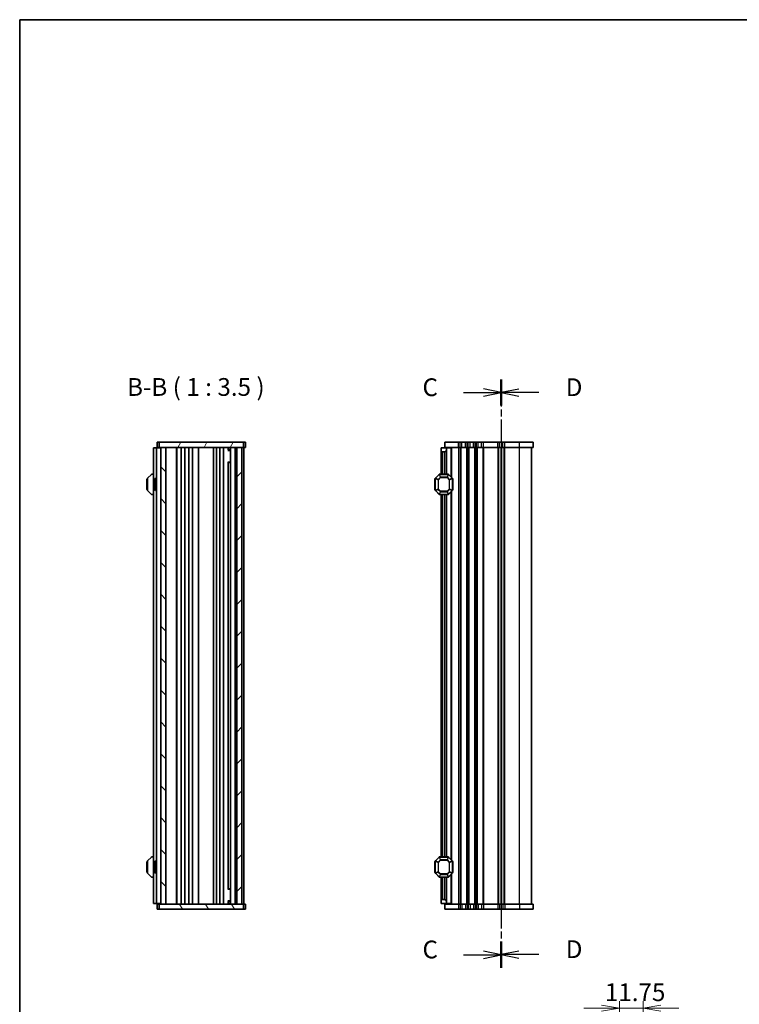
# Model space of a CAD drawing. Units: millimetres. Extents: x 0 to 5917, y 0 to 984.
# Drawn here: x 987 to 1342, y 498 to 984 of the extents above; entities that cross this region are included whole.
import ezdxf

# ---------------------------------------------------------------- set-up
doc = ezdxf.new("R2010")
doc.units = ezdxf.units.MM
doc.linetypes.add('CHAIN', pattern=[0.3543, 0.2362, -0.0295, 0.0591, -0.0295])
for name, color, linetype, lineweight in [('Border (ISO)', 7, 'Continuous', 35), ('Dimension (ISO)', 7, 'Continuous', 18), ('Dimension (ISO) @ 1', 7, 'Continuous', 18), ('Hatch (ISO)', 1, 'Continuous', 18), ('Section Line (ISO)', 7, 'CHAIN', 25), ('Symbol (ISO) @ 1', 7, 'Continuous', 18), ('Visible (ISO)', 7, 'Continuous', 35), ('Visible Narrow (ISO)', 7, 'Continuous', 25)]:
    doc.layers.add(name, color=color, linetype=linetype, lineweight=lineweight)
doc.styles.add('Note Text (TK)', font='MS PGothic.ttf')
doc.dimstyles.new('Default - Method 1b (TK)', dxfattribs={"dimscale": 2.5, "dimtxt": 2.5, "dimasz": 2.5, "dimexe": 1, "dimexo": 1.5, "dimgap": 1, "dimtad": 1, "dimrnd": 1e-08, "dimdsep": 46, "dimtxsty": 'Note Text (TK)', "dimblk": 'OPEN', "dimcen": 0.09, "dimdle": 5, "dimclrd": 100, "dimclre": 100, "dimclrt": 7, "dimadec": 1, "dimazin": 1, "dimtfac": 1, "dimtmove": 0, "dimatfit": 3, "dimldrblk": 'OPEN', "dimfxl": 1, "dimtolj": 1, "dimlwd": -1, "dimlwe": -1, "dimarcsym": 0})

# ---------------------------------------------------------------- blocks, each defined once
blk = doc.blocks.new('図面枠 tk図枠')
at = {"layer": 'Border (ISO)'}
for q in [(405.5, 289), (14.5, 8)]:
    blk.add_line((14.5, 289), q, dxfattribs=at)
blk = doc.blocks.new('_Open')
at = {"color": 0, "linetype": 'ByBlock', "lineweight": -2}
for p, q in [((-1, 0.167), (0, 0)), ((-1, -0.167), (0, 0)), ((0, 0), (-1, 0))]:
    blk.add_line(p, q, dxfattribs=at)
blk = doc.blocks.new('*D60')
at = {"layer": 'Defpoints', "color": 0}
for p in [(1282.96, 496.56), (1294.71, 471.48), (1282.96, 456.73)]:
    blk.add_point(p, dxfattribs=at)
at = {"layer": 'Dimension (ISO)', "color": 100}
for p, q in [((1282.96, 461.98), (1282.96, 500.06)), ((1294.71, 476.73), (1294.71, 500.06)), ((1274.21, 496.56), (1265.46, 496.56)), ((1294.71, 496.56), (1282.96, 496.56)), ((1303.46, 496.56), (1312.21, 496.56))]:
    blk.add_line(p, q, dxfattribs=at)
at = {"layer": 'Dimension (ISO)', "color": 100, "xscale": 8.75, "yscale": 8.75, "zscale": 8.75}
blk.add_blockref('_Open', (1282.96, 496.56), dxfattribs=at)
at = {"layer": 'Dimension (ISO)', "color": 100, "xscale": 8.75, "yscale": 8.75, "zscale": 8.75, "rotation": 180}
blk.add_blockref('_Open', (1294.71, 496.56), dxfattribs=at)
at = {"layer": 'Dimension (ISO)', "color": 7, "insert": (1275.81, 504.43), "char_height": 8.75, "attachment_point": 4, "style": 'Note Text (TK)'}
blk.add_mtext('\\A1;11.75', dxfattribs=at)
blk = doc.blocks.new('2dTransSection2')
at = {"layer": 'Section Line (ISO)', "linetype": 'CHAIN', "ltscale": 15.945682}
blk.add_line((82.28, 238.34), (82.28, 155.59), dxfattribs=at)
at = {"layer": 'Section Line (ISO)', "linetype": 'Continuous', "lineweight": 50}
for p, q in [((82.28, 238.34), (82.28, 234.69)), ((82.28, 159.24), (82.28, 155.59))]:
    blk.add_line(p, q, dxfattribs=at)
at = {"layer": 'Section Line (ISO)', "linetype": 'Continuous'}
for p, q in [((84.78, 237.01), (82.28, 236.51)), ((84.78, 236.51), (82.28, 236.51)), ((82.28, 236.51), (84.78, 236.01)), ((87.6, 236.51), (84.78, 236.51)), ((84.78, 157.92), (82.28, 157.42)), ((84.78, 157.42), (82.28, 157.42)), ((82.28, 157.42), (84.78, 156.92)), ((87.6, 157.42), (84.78, 157.42))]:
    blk.add_line(p, q, dxfattribs=at)
at = {"layer": 'Section Line (ISO)', "char_height": 2.5, "attachment_point": 7, "style": 'Note Text (TK)'}
for insert in [(91.37, 235.24), (91.37, 156.15)]:
    blk.add_mtext('D', dxfattribs=dict(at, insert=insert))
blk = doc.blocks.new('2dTransSection3')
at = {"layer": 'Section Line (ISO)', "linetype": 'CHAIN', "ltscale": 15.95429}
blk.add_line((82.28, 238.36), (82.28, 155.57), dxfattribs=at)
at = {"layer": 'Section Line (ISO)', "linetype": 'Continuous', "lineweight": 50}
for p, q in [((82.28, 238.36), (82.28, 234.7)), ((82.28, 159.22), (82.28, 155.57))]:
    blk.add_line(p, q, dxfattribs=at)
at = {"layer": 'Section Line (ISO)', "linetype": 'Continuous'}
for p, q in [((82.28, 236.53), (79.78, 237.03)), ((76.96, 236.53), (79.78, 236.53)), ((79.78, 236.53), (82.28, 236.53)), ((79.78, 236.03), (82.28, 236.53)), ((76.96, 157.39), (79.78, 157.39)), ((82.28, 157.39), (79.78, 157.89)), ((79.78, 157.39), (82.28, 157.39)), ((79.78, 156.89), (82.28, 157.39))]:
    blk.add_line(p, q, dxfattribs=at)
at = {"layer": 'Section Line (ISO)', "char_height": 2.5, "attachment_point": 7, "style": 'Note Text (TK)'}
for insert in [(71.2, 235.24), (71.2, 156.11)]:
    blk.add_mtext('C', dxfattribs=dict(at, insert=insert))

msp = doc.modelspace()

# ---------------------------------------------------------------- hatches: boundary and pattern name
at = {"layer": 'Hatch (ISO)'}
h = msp.add_hatch(dxfattribs=at)
h.set_pattern_fill('ANSI31', color=256, scale=88.9, angle=14.999978, style=0)
h.set_pattern_definition([(60, (936.75, -28), (-9.6237, 5.55625), [])])
h.paths.add_polyline_path([(1097.7116, 772.8384), (1097.7116, 775.3384), (1056.2116, 775.3384), (1056.2116, 772.8384)])
h = msp.add_hatch(dxfattribs=at)
h.set_pattern_fill('ANSI31', color=256, scale=88.9, angle=90.00021, style=0)
h.set_pattern_definition([(135.0002, (936.75, -28), (-7.8577, -7.85775), [])])
h.paths.add_polyline_path([(1056.9616, 772.8384), (1056.9616, 547.8384), (1059.4616, 547.8384), (1059.4616, 772.8384)])
h = msp.add_hatch(dxfattribs=at)
h.set_pattern_fill('ANSI31', color=256, scale=88.9, style=0)
h.set_pattern_definition([(45, (936.75, -28), (-7.85772, 7.85772), [])])
h.paths.add_polyline_path([(1096.9616, 547.8384), (1096.9616, 772.8384), (1094.4616, 772.8384), (1094.4616, 547.8384)])
h = msp.add_hatch(dxfattribs=at)
h.set_pattern_fill('ANSI31', color=256, scale=88.9, angle=75.000175, style=0)
h.set_pattern_definition([(120.0002, (936.75, -28), (-9.6237, -5.55628), [])])
h.paths.add_polyline_path([(1097.7116, 545.3384), (1097.7116, 547.8384), (1056.2116, 547.8384), (1056.2116, 545.3384)])

# ---------------------------------------------------------------- linework, layer by layer
at = {"layer": 'Visible (ISO)'}
for p, q in [((1053.9616, 772.5884), (1053.4616, 772.5884)), ((1053.4616, 548.0884), (1053.4616, 772.5884)), ((1053.9616, 772.5884), (1054.6616, 772.5884)), ((1054.6616, 772.5884), (1054.9616, 772.5884)), ((1055.9616, 772.5884), (1054.9616, 772.5884)), ((1054.9616, 548.0884), (1054.9616, 772.5884)), ((1055.5778, 775.3384), (1055.2116, 775.3384)), ((1055.2116, 772.8384), (1055.2116, 775.3384)), ((1055.5778, 772.8384), (1055.2116, 772.8384)), ((1055.5778, 775.3384), (1055.992, 775.3384)), ((1055.5778, 772.8384), (1055.992, 772.8384)), ((1055.9616, 772.8384), (1055.9616, 772.5884)), ((1055.9616, 772.5884), (1056.6616, 772.5884)), ((1055.992, 775.3384), (1056.2116, 775.3384)), ((1055.992, 772.8384), (1056.2116, 772.8384)), ((1097.7116, 775.3384), (1056.2116, 775.3384)), ((1056.2116, 775.3384), (1056.2116, 772.8384)), ((1056.2116, 772.8384), (1097.7116, 772.8384)), ((1056.9616, 772.5884), (1056.6616, 772.5884)), ((1056.9616, 772.8384), (1056.9616, 547.8384)), ((1059.4616, 772.8384), (1056.9616, 772.8384)), ((1059.4616, 547.8384), (1059.4616, 772.8384)), ((1064.7616, 772.8384), (1064.7616, 547.8384)), ((1064.9616, 772.8384), (1064.9616, 547.8384)), ((1067.0616, 772.8384), (1067.0616, 547.8384)), ((1068.8616, 772.8384), (1068.8616, 547.8384)), ((1070.8616, 772.8384), (1070.8616, 547.8384)), ((1072.6616, 772.8384), (1072.6616, 547.8384)), ((1075.6616, 772.8384), (1075.6616, 547.8384)), ((1082.9616, 547.8384), (1082.9616, 772.8384)), ((1084.4616, 547.8384), (1084.4616, 772.8384)), ((1086.0616, 547.8384), (1086.0616, 772.8384)), ((1087.8616, 547.8384), (1087.8616, 772.8384)), ((1090.0096, 771.2384), (1091.3616, 771.2384)), ((1090.1388, 771.5872), (1090.1388, 772.6787)), ((1090.1763, 772.6384), (1090.1388, 772.676)), ((1090.1763, 771.6678), (1090.1388, 771.5927)), ((1090.1763, 772.6384), (1091.3616, 772.6384)), ((1090.1763, 772.6384), (1090.1763, 771.6678)), ((1090.1763, 771.6678), (1091.3616, 771.6678)), ((1091.3616, 547.8384), (1091.3616, 772.8384)), ((1093.6616, 547.8384), (1093.6616, 772.8384)), ((1096.9616, 772.8384), (1094.4616, 772.8384)), ((1094.4616, 772.8384), (1094.4616, 547.8384)), ((1096.9616, 547.8384), (1096.9616, 772.8384)), ((1097.7116, 772.8384), (1097.7116, 775.3384)), ((1097.7116, 775.3384), (1097.9313, 775.3384)), ((1097.7116, 772.8384), (1097.9313, 772.8384)), ((1097.9313, 775.3384), (1098.3455, 775.3384)), ((1097.9313, 772.8384), (1098.3455, 772.8384)), ((1097.9616, 547.8384), (1097.9616, 772.8384)), ((1098.7116, 775.3384), (1098.3455, 775.3384)), ((1098.7116, 772.8384), (1098.3455, 772.8384)), ((1098.7116, 772.8384), (1098.7116, 775.3384)), ((1195.2311, 772.5884), (1197.7311, 772.5884)), ((1195.2311, 771.0884), (1195.2311, 772.5884)), ((1203.7311, 775.3384), (1196.9811, 775.3384)), ((1196.9811, 772.8384), (1196.9811, 775.3384)), ((1203.7311, 772.8384), (1196.9811, 772.8384)), ((1197.7311, 772.8384), (1197.7311, 772.5884)), ((1197.7311, 772.5884), (1197.7311, 771.5884)), ((1199.9317, 772.5884), (1197.7311, 772.5884)), ((1197.7311, 771.5884), (1197.7311, 759.5884)), ((1199.9317, 772.5884), (1200.2311, 772.5884)), ((1200.2311, 772.5884), (1200.2311, 758.0884)), ((1203.7311, 775.3384), (1204.4961, 775.3384)), ((1203.7311, 772.8384), (1204.4961, 772.8384)), ((1205.3636, 775.3384), (1204.4961, 775.3384)), ((1205.3636, 772.8384), (1204.4961, 772.8384)), ((1205.3636, 775.3384), (1207.0985, 775.3384)), ((1205.3636, 772.8384), (1207.0985, 772.8384)), ((1207.966, 775.3384), (1207.0985, 775.3384)), ((1207.966, 772.8384), (1207.0985, 772.8384)), ((1207.966, 775.3384), (1208.4961, 775.3384)), ((1207.966, 772.8384), (1208.4961, 772.8384)), ((1209.3636, 775.3384), (1208.4961, 775.3384)), ((1209.3636, 772.8384), (1208.4961, 772.8384)), ((1209.3636, 775.3384), (1211.0985, 775.3384)), ((1209.3636, 772.8384), (1211.0985, 772.8384)), ((1211.966, 775.3384), (1211.0985, 775.3384)), ((1211.966, 772.8384), (1211.0985, 772.8384)), ((1211.966, 775.3384), (1212.4961, 775.3384)), ((1211.966, 772.8384), (1212.4961, 772.8384)), ((1213.3636, 775.3384), (1212.4961, 775.3384)), ((1213.3636, 772.8384), (1212.4961, 772.8384)), ((1213.3636, 775.3384), (1215.0985, 775.3384)), ((1213.3636, 772.8384), (1215.0985, 772.8384)), ((1215.966, 775.3384), (1215.0985, 775.3384)), ((1215.966, 772.8384), (1215.0985, 772.8384)), ((1215.966, 775.3384), (1222.9961, 775.3384)), ((1215.966, 772.8384), (1222.9961, 772.8384)), ((1223.8636, 775.3384), (1222.9961, 775.3384)), ((1223.8636, 772.8384), (1222.9961, 772.8384)), ((1223.8636, 775.3384), (1225.5982, 775.3384)), ((1223.8636, 772.8384), (1225.5982, 772.8384)), ((1224.7311, 547.8384), (1224.7311, 772.8384)), ((1224.7311, 772.8384), (1224.7311, 547.8384)), ((1226.466, 775.3384), (1225.5982, 775.3384)), ((1226.466, 772.8384), (1225.5982, 772.8384)), ((1226.466, 775.3384), (1233.7311, 775.3384)), ((1226.466, 772.8384), (1233.7311, 772.8384)), ((1240.4811, 775.3384), (1233.7311, 775.3384)), ((1240.4811, 772.8384), (1233.7311, 772.8384)), ((1239.7311, 547.8384), (1239.7311, 772.8384)), ((1240.4811, 772.8384), (1240.4811, 775.3384)), ((1195.2311, 771.0884), (1195.2311, 759.5884)), ((1196.7311, 770.5884), (1195.7311, 770.5884)), ((1090.0096, 765.5531), (1091.3616, 765.5531)), ((1090.1388, 555.2109), (1090.1388, 765.4659)), ((1090.3911, 765.3384), (1090.1388, 765.4645)), ((1091.3616, 765.3384), (1090.3911, 765.3384)), ((1050.2116, 757.0884), (1050.2116, 752.0884)), ((1050.4616, 757.4642), (1050.4616, 751.7127)), ((1052.3738, 759.5005), (1050.5495, 757.6763)), ((1053.4616, 759.5884), (1052.5859, 759.5884)), ((1054.1616, 757.0688), (1054.4616, 757.5884)), ((1054.1616, 752.108), (1054.1616, 757.0688)), ((1054.4616, 757.5884), (1054.4616, 751.5884)), ((1054.4616, 757.5884), (1054.9616, 757.5884)), ((1191.9811, 757.0884), (1191.9811, 752.0884)), ((1192.2311, 757.4642), (1192.2311, 751.7127)), ((1194.1432, 759.5005), (1192.3189, 757.6763)), ((1198.6068, 759.5884), (1194.3553, 759.5884)), ((1200.6432, 757.6763), (1198.8189, 759.5005)), ((1200.7311, 751.7127), (1200.7311, 757.4642)), ((1200.9811, 752.0884), (1200.9811, 757.0884)), ((1054.1616, 752.108), (1054.4616, 751.5884)), ((1050.5495, 751.5005), (1052.3738, 749.6763)), ((1052.5859, 749.5884), (1053.4616, 749.5884)), ((1054.4616, 751.5884), (1054.9616, 751.5884)), ((1192.3189, 751.5005), (1194.1432, 749.6763)), ((1194.3553, 749.5884), (1198.6068, 749.5884)), ((1195.2311, 749.5884), (1195.2311, 571.0884)), ((1197.7311, 749.5884), (1197.7311, 571.0884)), ((1198.8189, 749.6763), (1200.6432, 751.5005)), ((1200.2311, 751.0884), (1200.2311, 569.5884)), ((1050.2116, 568.5884), (1050.2116, 563.5884)), ((1050.4616, 568.9642), (1050.4616, 563.2127)), ((1052.3738, 571.0005), (1050.5495, 569.1763)), ((1053.4616, 571.0884), (1052.5859, 571.0884)), ((1054.1616, 568.5688), (1054.4616, 569.0884)), ((1054.1616, 563.608), (1054.1616, 568.5688)), ((1054.4616, 569.0884), (1054.4616, 563.0884)), ((1054.4616, 569.0884), (1054.9616, 569.0884)), ((1191.9811, 568.5884), (1191.9811, 563.5884)), ((1192.2311, 568.9642), (1192.2311, 563.2127)), ((1194.1432, 571.0005), (1192.3189, 569.1763)), ((1198.6068, 571.0884), (1194.3553, 571.0884)), ((1200.6432, 569.1763), (1198.8189, 571.0005)), ((1200.7311, 563.2127), (1200.7311, 568.9642)), ((1200.9811, 563.5884), (1200.9811, 568.5884)), ((1050.5495, 563.0005), (1052.3738, 561.1763)), ((1054.1616, 563.608), (1054.4616, 563.0884)), ((1054.4616, 563.0884), (1054.9616, 563.0884)), ((1192.3189, 563.0005), (1194.1432, 561.1763)), ((1198.8189, 561.1763), (1200.6432, 563.0005)), ((1052.5859, 561.0884), (1053.4616, 561.0884)), ((1194.3553, 561.0884), (1198.6068, 561.0884)), ((1195.2311, 561.0884), (1195.2311, 549.5884)), ((1197.7311, 561.0884), (1197.7311, 549.0884)), ((1200.2311, 562.5884), (1200.2311, 548.0884)), ((1091.3616, 555.1237), (1090.0096, 555.1237)), ((1090.3911, 555.3384), (1090.1388, 555.2123)), ((1090.3911, 555.3384), (1091.3616, 555.3384)), ((1053.9616, 548.0884), (1053.4616, 548.0884)), ((1053.9616, 548.0884), (1054.6616, 548.0884)), ((1054.6616, 548.0884), (1054.9616, 548.0884)), ((1055.9616, 548.0884), (1054.9616, 548.0884)), ((1055.9616, 548.0884), (1055.9616, 547.8384)), ((1055.9616, 548.0884), (1056.6616, 548.0884)), ((1056.9616, 548.0884), (1056.6616, 548.0884)), ((1091.3616, 549.4384), (1090.0096, 549.4384)), ((1090.1388, 547.9981), (1090.1388, 549.0896)), ((1090.1763, 549.009), (1090.1388, 549.0841)), ((1091.3616, 549.009), (1090.1763, 549.009)), ((1090.1763, 548.0384), (1090.1763, 549.009)), ((1195.2311, 548.0884), (1195.2311, 549.5884)), ((1197.7311, 548.0884), (1195.2311, 548.0884)), ((1195.7311, 550.0884), (1196.7311, 550.0884)), ((1197.7311, 549.0884), (1197.7311, 548.0884)), ((1197.7311, 548.0884), (1197.7311, 547.8384)), ((1199.9317, 548.0884), (1197.7311, 548.0884)), ((1199.9317, 548.0884), (1200.2311, 548.0884)), ((1055.2116, 547.8384), (1055.5778, 547.8384)), ((1055.2116, 547.8384), (1055.2116, 545.3384)), ((1055.2116, 545.3384), (1055.5778, 545.3384)), ((1055.992, 547.8384), (1055.5778, 547.8384)), ((1055.992, 545.3384), (1055.5778, 545.3384)), ((1056.2116, 547.8384), (1055.992, 547.8384)), ((1056.2116, 545.3384), (1055.992, 545.3384)), ((1097.7116, 547.8384), (1056.2116, 547.8384)), ((1056.2116, 547.8384), (1056.2116, 545.3384)), ((1056.2116, 545.3384), (1097.7116, 545.3384)), ((1056.9616, 547.8384), (1059.4616, 547.8384)), ((1090.1763, 548.0384), (1090.1388, 548.0009)), ((1091.3616, 548.0384), (1090.1763, 548.0384)), ((1094.4616, 547.8384), (1096.9616, 547.8384)), ((1097.7116, 545.3384), (1097.7116, 547.8384)), ((1097.9313, 547.8384), (1097.7116, 547.8384)), ((1097.9313, 545.3384), (1097.7116, 545.3384)), ((1098.3455, 547.8384), (1097.9313, 547.8384)), ((1098.3455, 545.3384), (1097.9313, 545.3384)), ((1098.3455, 547.8384), (1098.7116, 547.8384)), ((1098.3455, 545.3384), (1098.7116, 545.3384)), ((1098.7116, 547.8384), (1098.7116, 545.3384)), ((1196.9811, 547.8384), (1196.9811, 545.3384)), ((1196.9811, 547.8384), (1203.7311, 547.8384)), ((1196.9811, 545.3384), (1203.7311, 545.3384)), ((1204.4961, 547.8384), (1203.7311, 547.8384)), ((1204.4961, 545.3384), (1203.7311, 545.3384)), ((1204.4961, 547.8384), (1205.3636, 547.8384)), ((1204.4961, 545.3384), (1205.3636, 545.3384)), ((1207.0985, 547.8384), (1205.3636, 547.8384)), ((1207.0985, 545.3384), (1205.3636, 545.3384)), ((1207.0985, 547.8384), (1207.966, 547.8384)), ((1207.0985, 545.3384), (1207.966, 545.3384)), ((1208.4961, 547.8384), (1207.966, 547.8384)), ((1208.4961, 545.3384), (1207.966, 545.3384)), ((1208.4961, 547.8384), (1209.3636, 547.8384)), ((1208.4961, 545.3384), (1209.3636, 545.3384)), ((1211.0985, 547.8384), (1209.3636, 547.8384)), ((1211.0985, 545.3384), (1209.3636, 545.3384)), ((1211.0985, 547.8384), (1211.966, 547.8384)), ((1211.0985, 545.3384), (1211.966, 545.3384)), ((1212.4961, 547.8384), (1211.966, 547.8384)), ((1212.4961, 545.3384), (1211.966, 545.3384)), ((1212.4961, 547.8384), (1213.3636, 547.8384)), ((1212.4961, 545.3384), (1213.3636, 545.3384)), ((1215.0985, 547.8384), (1213.3636, 547.8384)), ((1215.0985, 545.3384), (1213.3636, 545.3384)), ((1215.0985, 547.8384), (1215.966, 547.8384)), ((1215.0985, 545.3384), (1215.966, 545.3384)), ((1222.9961, 547.8384), (1215.966, 547.8384)), ((1222.9961, 545.3384), (1215.966, 545.3384)), ((1222.9961, 547.8384), (1223.8636, 547.8384)), ((1222.9961, 545.3384), (1223.8636, 545.3384)), ((1225.5985, 547.8384), (1223.8636, 547.8384)), ((1225.5985, 545.3384), (1223.8636, 545.3384)), ((1225.5985, 547.8384), (1226.466, 547.8384)), ((1225.5985, 545.3384), (1226.466, 545.3384)), ((1233.7311, 547.8384), (1226.466, 547.8384)), ((1233.7311, 545.3384), (1226.466, 545.3384)), ((1233.7311, 547.8384), (1240.4811, 547.8384)), ((1233.7311, 545.3384), (1240.4811, 545.3384)), ((1240.4811, 547.8384), (1240.4811, 545.3384))]:
    msp.add_line(p, q, dxfattribs=at)
for centre, radius, start, end in [((1196.7311, 771.5884), 1, 270, 0), ((1195.7311, 771.0884), 0.5, 180, 270), ((1050.4616, 757.0884), 0.25, 90, 180), ((1050.7616, 757.4642), 0.3, 135, 180), ((1052.5859, 759.2884), 0.3, 90, 135), ((1192.2311, 757.0884), 0.25, 90, 180), ((1192.5311, 757.4642), 0.3, 135, 180), ((1194.3553, 759.2884), 0.3, 90, 135), ((1198.6068, 759.2884), 0.3, 45, 90), ((1200.4311, 757.4642), 0.3, 0, 45), ((1200.7311, 757.0884), 0.25, 0, 90), ((1050.4616, 752.0884), 0.25, 180, 270), ((1192.2311, 752.0884), 0.25, 180, 270), ((1200.7311, 752.0884), 0.25, 270, 0), ((1050.7616, 751.7127), 0.3, 180, 225), ((1052.5859, 749.8884), 0.3, 225, 270), ((1192.5311, 751.7127), 0.3, 180, 225), ((1194.3553, 749.8884), 0.3, 225, 270), ((1198.6068, 749.8884), 0.3, 270, 315), ((1200.4311, 751.7127), 0.3, 315, 0), ((1050.4616, 568.5884), 0.25, 90, 180), ((1050.7616, 568.9642), 0.3, 135, 180), ((1052.5859, 570.7884), 0.3, 90, 135), ((1192.2311, 568.5884), 0.25, 90, 180), ((1192.5311, 568.9642), 0.3, 135, 180), ((1194.3553, 570.7884), 0.3, 90, 135), ((1198.6068, 570.7884), 0.3, 45, 90), ((1200.4311, 568.9642), 0.3, 0, 45), ((1200.7311, 568.5884), 0.25, 0, 90), ((1050.4616, 563.5884), 0.25, 180, 270), ((1050.7616, 563.2127), 0.3, 180, 225), ((1192.2311, 563.5884), 0.25, 180, 270), ((1192.5311, 563.2127), 0.3, 180, 225), ((1200.4311, 563.2127), 0.3, 315, 0), ((1200.7311, 563.5884), 0.25, 270, 0), ((1052.5859, 561.3884), 0.3, 225, 270), ((1194.3553, 561.3884), 0.3, 225, 270), ((1198.6068, 561.3884), 0.3, 270, 315), ((1195.7311, 549.5884), 0.5, 90, 180), ((1196.7311, 549.0884), 1, 0, 90)]:
    msp.add_arc(centre, radius, start, end, dxfattribs=at)
at = {"layer": 'Visible Narrow (ISO)'}
for p, q in [((1199.9317, 772.5884), (1199.9317, 758.3878)), ((1203.7311, 772.8384), (1203.7311, 775.3384)), ((1203.7311, 772.8384), (1203.7311, 547.8384)), ((1204.4961, 772.8384), (1204.4961, 775.3384)), ((1204.4961, 772.8384), (1204.4961, 547.8384)), ((1204.8431, 772.8384), (1204.8431, 547.8384)), ((1205.3636, 772.8384), (1205.3636, 775.3384)), ((1207.0985, 772.8384), (1207.0985, 775.3384)), ((1207.619, 772.8384), (1207.619, 547.8384)), ((1207.966, 772.8384), (1207.966, 775.3384)), ((1207.966, 772.8384), (1207.966, 547.8384)), ((1208.4961, 772.8384), (1208.4961, 775.3384)), ((1208.4961, 772.8384), (1208.4961, 547.8384)), ((1208.8431, 772.8384), (1208.8431, 547.8384)), ((1209.3636, 772.8384), (1209.3636, 775.3384)), ((1211.0985, 772.8384), (1211.0985, 775.3384)), ((1211.619, 772.8384), (1211.619, 547.8384)), ((1211.966, 772.8384), (1211.966, 775.3384)), ((1211.966, 772.8384), (1211.966, 547.8384)), ((1212.4961, 772.8384), (1212.4961, 775.3384)), ((1212.4961, 772.8384), (1212.4961, 547.8384)), ((1212.8431, 772.8384), (1212.8431, 547.8384)), ((1213.3636, 772.8384), (1213.3636, 775.3384)), ((1215.0985, 772.8384), (1215.0985, 775.3384)), ((1215.619, 772.8384), (1215.619, 547.8384)), ((1215.966, 772.8384), (1215.966, 775.3384)), ((1215.966, 772.8384), (1215.966, 547.8384)), ((1222.9961, 772.8384), (1222.9961, 775.3384)), ((1222.9961, 772.8384), (1222.9961, 547.8384)), ((1223.3431, 772.8384), (1223.3431, 547.8384)), ((1223.8636, 772.8384), (1223.8636, 775.3384)), ((1224.4702, 772.8384), (1224.4702, 547.8384)), ((1224.9919, 547.8384), (1224.9919, 772.8384)), ((1225.5982, 772.8384), (1225.5982, 775.3384)), ((1226.119, 547.8384), (1226.119, 772.8384)), ((1226.466, 772.8384), (1226.466, 775.3384)), ((1226.466, 547.8384), (1226.466, 772.8384)), ((1233.7311, 772.8384), (1233.7311, 775.3384)), ((1233.7311, 547.8384), (1233.7311, 772.8384)), ((1195.7311, 770.5884), (1195.7311, 759.5884)), ((1196.7311, 770.5884), (1196.7311, 759.5884)), ((1192.2311, 757.0884), (1191.9811, 757.0884)), ((1192.3189, 757.4642), (1192.2311, 757.4642)), ((1192.3189, 757.6763), (1192.3811, 757.6142)), ((1192.3189, 751.7127), (1192.3189, 757.4642)), ((1192.3189, 757.4642), (1193.6432, 756.9156)), ((1192.3811, 757.6142), (1194.2053, 759.4384)), ((1193.7053, 757.0656), (1192.3811, 757.6142)), ((1193.8553, 756.9156), (1193.6432, 756.9156)), ((1193.6432, 756.9156), (1193.6432, 752.2612)), ((1194.7539, 758.1142), (1193.7053, 757.0656)), ((1193.7053, 757.0656), (1193.8553, 756.9156)), ((1193.8553, 756.9156), (1194.9039, 757.9642)), ((1193.8553, 752.2612), (1193.8553, 756.9156)), ((1194.1432, 759.5005), (1194.2053, 759.4384)), ((1194.2053, 759.4384), (1194.7539, 758.1142)), ((1194.3553, 759.5005), (1194.3553, 759.5884)), ((1194.9039, 758.1763), (1194.3553, 759.5005)), ((1194.3553, 759.5005), (1198.6068, 759.5005)), ((1194.9039, 757.9642), (1194.7539, 758.1142)), ((1194.9039, 758.1763), (1194.9039, 757.9642)), ((1198.0583, 758.1763), (1194.9039, 758.1763)), ((1194.9039, 757.9642), (1198.0583, 757.9642)), ((1198.6068, 759.5005), (1198.0583, 758.1763)), ((1198.0583, 757.9642), (1198.0583, 758.1763)), ((1198.2083, 758.1142), (1198.0583, 757.9642)), ((1198.0583, 757.9642), (1199.1068, 756.9156)), ((1198.2083, 758.1142), (1198.7568, 759.4384)), ((1199.2568, 757.0656), (1198.2083, 758.1142)), ((1198.6068, 759.5005), (1198.6068, 759.5884)), ((1198.8189, 759.5005), (1198.7568, 759.4384)), ((1198.7568, 759.4384), (1200.5811, 757.6142)), ((1199.1068, 756.9156), (1199.2568, 757.0656)), ((1199.3189, 756.9156), (1199.1068, 756.9156)), ((1199.1068, 756.9156), (1199.1068, 752.2612)), ((1200.5811, 757.6142), (1199.2568, 757.0656)), ((1199.3189, 756.9156), (1200.6432, 757.4642)), ((1199.3189, 752.2612), (1199.3189, 756.9156)), ((1200.6432, 757.6763), (1200.5811, 757.6142)), ((1200.6432, 757.4642), (1200.7311, 757.4642)), ((1200.6432, 757.4642), (1200.6432, 751.7127)), ((1200.9811, 757.0884), (1200.7311, 757.0884)), ((1191.9811, 752.0884), (1192.2311, 752.0884)), ((1193.6432, 752.2612), (1192.3189, 751.7127)), ((1192.3811, 751.5627), (1193.7053, 752.1112)), ((1193.6432, 752.2612), (1193.8553, 752.2612)), ((1193.8553, 752.2612), (1193.7053, 752.1112)), ((1193.7053, 752.1112), (1194.7539, 751.0627)), ((1194.9039, 751.2127), (1193.8553, 752.2612)), ((1199.1068, 752.2612), (1198.0583, 751.2127)), ((1198.2083, 751.0627), (1199.2568, 752.1112)), ((1199.1068, 752.2612), (1199.3189, 752.2612)), ((1199.2568, 752.1112), (1199.1068, 752.2612)), ((1199.2568, 752.1112), (1200.5811, 751.5627)), ((1200.6432, 751.7127), (1199.3189, 752.2612)), ((1200.7311, 752.0884), (1200.9811, 752.0884)), ((1192.3189, 751.7127), (1192.2311, 751.7127)), ((1192.3189, 751.5005), (1192.3811, 751.5627)), ((1194.2053, 749.7384), (1192.3811, 751.5627)), ((1194.1432, 749.6763), (1194.2053, 749.7384)), ((1194.7539, 751.0627), (1194.2053, 749.7384)), ((1194.3553, 749.6763), (1194.9039, 751.0005)), ((1194.3553, 749.6763), (1194.3553, 749.5884)), ((1198.6068, 749.6763), (1194.3553, 749.6763)), ((1194.7539, 751.0627), (1194.9039, 751.2127)), ((1194.9039, 751.2127), (1194.9039, 751.0005)), ((1198.0583, 751.2127), (1194.9039, 751.2127)), ((1194.9039, 751.0005), (1198.0583, 751.0005)), ((1195.7311, 749.5884), (1195.7311, 571.0884)), ((1196.7311, 749.5884), (1196.7311, 571.0884)), ((1198.0583, 751.2127), (1198.2083, 751.0627)), ((1198.0583, 751.0005), (1198.0583, 751.2127)), ((1198.0583, 751.0005), (1198.6068, 749.6763)), ((1198.7568, 749.7384), (1198.2083, 751.0627)), ((1198.6068, 749.6763), (1198.6068, 749.5884)), ((1200.5811, 751.5627), (1198.7568, 749.7384)), ((1198.8189, 749.6763), (1198.7568, 749.7384)), ((1199.9317, 750.789), (1199.9317, 569.8878)), ((1200.6432, 751.5005), (1200.5811, 751.5627)), ((1200.6432, 751.7127), (1200.7311, 751.7127)), ((1192.2311, 568.5884), (1191.9811, 568.5884)), ((1192.3189, 568.9642), (1192.2311, 568.9642)), ((1192.3189, 569.1763), (1192.3811, 569.1142)), ((1192.3189, 563.2127), (1192.3189, 568.9642)), ((1192.3189, 568.9642), (1193.6432, 568.4156)), ((1192.3811, 569.1142), (1194.2053, 570.9384)), ((1193.7053, 568.5656), (1192.3811, 569.1142)), ((1193.8553, 568.4156), (1193.6432, 568.4156)), ((1193.6432, 568.4156), (1193.6432, 563.7612)), ((1194.7539, 569.6142), (1193.7053, 568.5656)), ((1193.7053, 568.5656), (1193.8553, 568.4156)), ((1193.8553, 568.4156), (1194.9039, 569.4642)), ((1193.8553, 563.7612), (1193.8553, 568.4156)), ((1194.1432, 571.0005), (1194.2053, 570.9384)), ((1194.2053, 570.9384), (1194.7539, 569.6142)), ((1194.3553, 571.0005), (1194.3553, 571.0884)), ((1194.9039, 569.6763), (1194.3553, 571.0005)), ((1194.3553, 571.0005), (1198.6068, 571.0005)), ((1194.9039, 569.4642), (1194.7539, 569.6142)), ((1194.9039, 569.6763), (1194.9039, 569.4642)), ((1198.0583, 569.6763), (1194.9039, 569.6763)), ((1194.9039, 569.4642), (1198.0583, 569.4642)), ((1198.6068, 571.0005), (1198.0583, 569.6763)), ((1198.0583, 569.4642), (1198.0583, 569.6763)), ((1198.2083, 569.6142), (1198.0583, 569.4642)), ((1198.0583, 569.4642), (1199.1068, 568.4156)), ((1198.2083, 569.6142), (1198.7568, 570.9384)), ((1199.2568, 568.5656), (1198.2083, 569.6142)), ((1198.6068, 571.0005), (1198.6068, 571.0884)), ((1198.8189, 571.0005), (1198.7568, 570.9384)), ((1198.7568, 570.9384), (1200.5811, 569.1142)), ((1199.1068, 568.4156), (1199.2568, 568.5656)), ((1199.3189, 568.4156), (1199.1068, 568.4156)), ((1199.1068, 568.4156), (1199.1068, 563.7612)), ((1200.5811, 569.1142), (1199.2568, 568.5656)), ((1199.3189, 568.4156), (1200.6432, 568.9642)), ((1199.3189, 563.7612), (1199.3189, 568.4156)), ((1200.6432, 569.1763), (1200.5811, 569.1142)), ((1200.6432, 568.9642), (1200.7311, 568.9642)), ((1200.6432, 568.9642), (1200.6432, 563.2127)), ((1200.9811, 568.5884), (1200.7311, 568.5884)), ((1191.9811, 563.5884), (1192.2311, 563.5884)), ((1192.3189, 563.2127), (1192.2311, 563.2127)), ((1193.6432, 563.7612), (1192.3189, 563.2127)), ((1192.3189, 563.0005), (1192.3811, 563.0627)), ((1192.3811, 563.0627), (1193.7053, 563.6112)), ((1194.2053, 561.2384), (1192.3811, 563.0627)), ((1193.6432, 563.7612), (1193.8553, 563.7612)), ((1193.8553, 563.7612), (1193.7053, 563.6112)), ((1193.7053, 563.6112), (1194.7539, 562.5627)), ((1194.9039, 562.7127), (1193.8553, 563.7612)), ((1194.7539, 562.5627), (1194.9039, 562.7127)), ((1194.9039, 562.7127), (1194.9039, 562.5005)), ((1198.0583, 562.7127), (1194.9039, 562.7127)), ((1199.1068, 563.7612), (1198.0583, 562.7127)), ((1198.0583, 562.7127), (1198.2083, 562.5627)), ((1198.0583, 562.5005), (1198.0583, 562.7127)), ((1198.2083, 562.5627), (1199.2568, 563.6112)), ((1200.5811, 563.0627), (1198.7568, 561.2384)), ((1199.1068, 563.7612), (1199.3189, 563.7612)), ((1199.2568, 563.6112), (1199.1068, 563.7612)), ((1199.2568, 563.6112), (1200.5811, 563.0627)), ((1200.6432, 563.2127), (1199.3189, 563.7612)), ((1200.6432, 563.0005), (1200.5811, 563.0627)), ((1200.6432, 563.2127), (1200.7311, 563.2127)), ((1200.7311, 563.5884), (1200.9811, 563.5884)), ((1194.1432, 561.1763), (1194.2053, 561.2384)), ((1194.7539, 562.5627), (1194.2053, 561.2384)), ((1194.3553, 561.1763), (1194.9039, 562.5005)), ((1194.3553, 561.1763), (1194.3553, 561.0884)), ((1198.6068, 561.1763), (1194.3553, 561.1763)), ((1194.9039, 562.5005), (1198.0583, 562.5005)), ((1195.7311, 561.0884), (1195.7311, 550.0884)), ((1196.7311, 561.0884), (1196.7311, 550.0884)), ((1198.0583, 562.5005), (1198.6068, 561.1763)), ((1198.7568, 561.2384), (1198.2083, 562.5627)), ((1198.6068, 561.1763), (1198.6068, 561.0884)), ((1198.8189, 561.1763), (1198.7568, 561.2384)), ((1199.9317, 562.289), (1199.9317, 548.0884)), ((1203.7311, 547.8384), (1203.7311, 545.3384)), ((1204.4961, 547.8384), (1204.4961, 545.3384)), ((1205.3636, 547.8384), (1205.3636, 545.3384)), ((1207.0985, 547.8384), (1207.0985, 545.3384)), ((1207.966, 547.8384), (1207.966, 545.3384)), ((1208.4961, 547.8384), (1208.4961, 545.3384)), ((1209.3636, 547.8384), (1209.3636, 545.3384)), ((1211.0985, 547.8384), (1211.0985, 545.3384)), ((1211.966, 547.8384), (1211.966, 545.3384)), ((1212.4961, 547.8384), (1212.4961, 545.3384)), ((1213.3636, 547.8384), (1213.3636, 545.3384)), ((1215.0985, 547.8384), (1215.0985, 545.3384)), ((1215.966, 547.8384), (1215.966, 545.3384)), ((1222.9961, 547.8384), (1222.9961, 545.3384)), ((1223.8636, 547.8384), (1223.8636, 545.3384)), ((1225.5985, 547.8384), (1225.5985, 545.3384)), ((1226.466, 547.8384), (1226.466, 545.3384)), ((1233.7311, 547.8384), (1233.7311, 545.3384))]:
    msp.add_line(p, q, dxfattribs=at)
for centre, major_axis, start_param, end_param in [((1192.5311, 757.4642), (-0.1148, -0.2772), 4.43837478, 4.98640318), ((1193.8553, 756.9156), (-0.1148, -0.2772), 4.43837478, 4.98640318), ((1194.3553, 759.2884), (0.2772, 0.1148), 1.29678212, 1.84481053), ((1194.9039, 757.9642), (-0.2772, -0.1148), 4.43837478, 4.98640318), ((1198.0583, 757.9642), (-0.2772, 0.1148), 4.43837478, 4.98640318), ((1198.6068, 759.2884), (-0.2772, 0.1148), 4.43837478, 4.98640318), ((1199.1068, 756.9156), (-0.1148, 0.2772), 4.43837478, 4.98640318), ((1200.4311, 757.4642), (0.1148, -0.2772), 1.29678212, 1.84481053), ((1193.8553, 752.2612), (0.1148, -0.2772), 4.43837478, 4.98640318), ((1199.1068, 752.2612), (0.1148, 0.2772), 4.43837478, 4.98640318), ((1192.5311, 751.7127), (-0.1148, 0.2772), 1.29678212, 1.84481053), ((1194.3553, 749.8884), (0.2772, -0.1148), 4.43837478, 4.98640318), ((1194.9039, 751.2127), (0.2772, -0.1148), 4.43837478, 4.98640318), ((1198.0583, 751.2127), (0.2772, 0.1148), 4.43837478, 4.98640318), ((1198.6068, 749.8884), (-0.2772, -0.1148), 1.29678212, 1.84481053), ((1200.4311, 751.7127), (0.1148, 0.2772), 4.43837478, 4.98640318), ((1192.5311, 568.9642), (-0.1148, -0.2772), 4.43837478, 4.98640318), ((1193.8553, 568.4156), (-0.1148, -0.2772), 4.43837478, 4.98640318), ((1194.3553, 570.7884), (0.2772, 0.1148), 1.29678212, 1.84481053), ((1194.9039, 569.4642), (-0.2772, -0.1148), 4.43837478, 4.98640318), ((1198.0583, 569.4642), (-0.2772, 0.1148), 4.43837478, 4.98640318), ((1198.6068, 570.7884), (-0.2772, 0.1148), 4.43837478, 4.98640318), ((1199.1068, 568.4156), (-0.1148, 0.2772), 4.43837478, 4.98640318), ((1200.4311, 568.9642), (0.1148, -0.2772), 1.29678212, 1.84481053), ((1192.5311, 563.2127), (-0.1148, 0.2772), 1.29678212, 1.84481053), ((1193.8553, 563.7612), (0.1148, -0.2772), 4.43837478, 4.98640318), ((1199.1068, 563.7612), (0.1148, 0.2772), 4.43837478, 4.98640318), ((1200.4311, 563.2127), (0.1148, 0.2772), 4.43837478, 4.98640318), ((1194.3553, 561.3884), (0.2772, -0.1148), 4.43837478, 4.98640318), ((1194.9039, 562.7127), (0.2772, -0.1148), 4.43837478, 4.98640318), ((1198.0583, 562.7127), (0.2772, 0.1148), 4.43837478, 4.98640318), ((1198.6068, 561.3884), (-0.2772, -0.1148), 1.29678212, 1.84481053)]:
    msp.add_ellipse(centre, major_axis=major_axis, ratio=0.67859834, start_param=start_param, end_param=end_param, dxfattribs=at)

# ---------------------------------------------------------------- block references
at = {"xscale": 3.5, "yscale": 3.5, "zscale": 3.5}
msp.add_blockref('図面枠 tk図枠', (936.75, -28), dxfattribs=at)
at = {"layer": 'Section Line (ISO)', "xscale": 3.5, "yscale": 3.5, "zscale": 3.5}
for name in ['2dTransSection3', '2dTransSection2']:
    msp.add_blockref(name, (936.75, -28), dxfattribs=at)

# ---------------------------------------------------------------- texts
at = {"layer": 'Symbol (ISO) @ 1', "color": 7, "insert": (1040.3976, 795.4695), "char_height": 8.75, "attachment_point": 7, "style": 'Note Text (TK)'}
msp.add_mtext('B-B ( 1 : 3.5 )', dxfattribs=at)

# ---------------------------------------------------------------- dimensions: what is measured, and where the dimension line sits
at = {"layer": 'Dimension (ISO) @ 1', "color": 100}
dim = msp.add_linear_dim(base=(1282.9608, 496.5588), p1=(1294.7108, 471.4757), p2=(1282.9608, 456.7257), angle=180, dimstyle='Default - Method 1b (TK)', override={"dimscale": 1, "dimtxt": 8.75, "dimasz": 8.75, "dimexe": 3.5, "dimexo": 5.25, "dimgap": 3.5, "dimdec": 2, "dimcen": 0.315, "dimtol": 0, "dimlim": 0, "dimtp": 0, "dimtm": 0, "dimtdec": 2, "dimtix": 0, "dimtofl": 1, "dimtmove": 0, "dimatfit": 1}, dxfattribs=at)
dim.commit()
dim.dimension.update_dxf_attribs({"geometry": '*D60', "text_midpoint": (1288.8358, 496.5588), "dimtype": 128})

doc.saveas('drawing.dxf')
